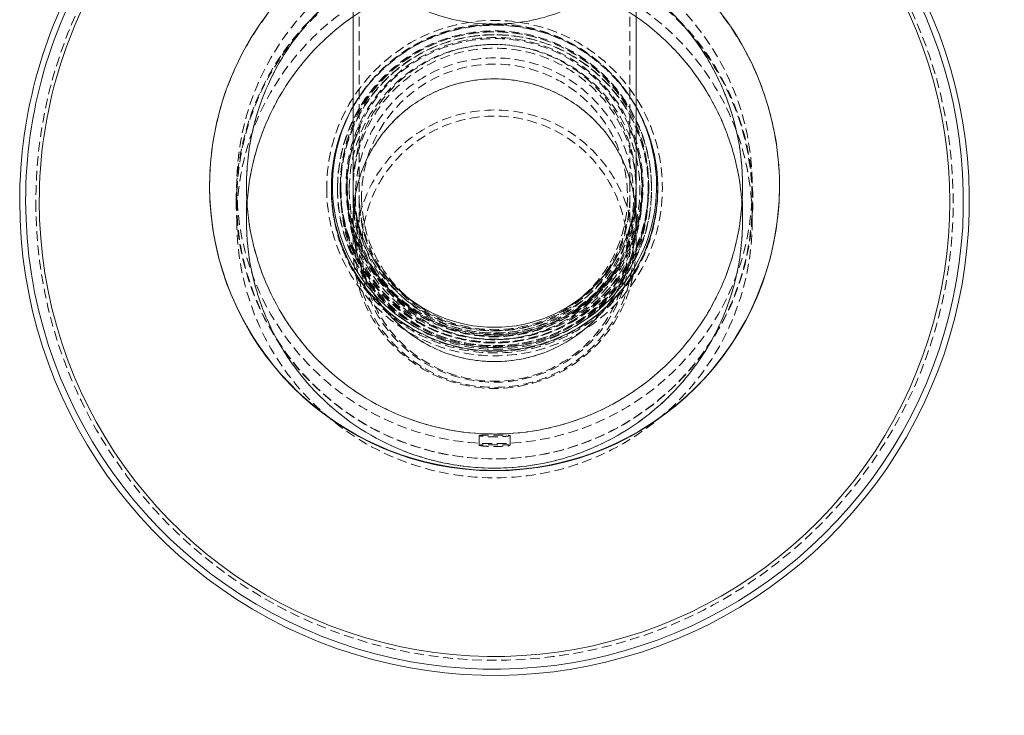
# Model space of a CAD drawing. Extents: x 2318 to 3809, y 1705 to 2383.
# Drawn here: x 3551 to 3805, y 2056 to 2235 of the extents above; entities that cross this region are included whole.
import ezdxf

# ---------------------------------------------------------------- set-up
doc = ezdxf.new("R2010")
doc.units = 0
doc.header["$LTSCALE"] = 10
doc.linetypes.add('VERDECKT', pattern=[0.375, 0.25, -0.125])

# ---------------------------------------------------------------- blocks, each defined once
blk = doc.blocks.new('A$C1B1265D2')
at = {"color": 1, "linetype": 'VERDECKT', "lineweight": 0, "extrusion": (-2e-16, 1, -2e-16)}
for p, q in [((-1484.395255987007, -15.55118511244257), (-1484.395255987007, -61.86289873896217)), ((-1414.595255987006, -15.55118511244254), (-1414.595255987006, -61.86289873896214)), ((-1484.395255987007, -61.86289873896191), (-1484.395255987007, -80.6580773390371)), ((-1414.595255987006, -80.65807733903715), (-1414.595255987006, -61.862898738962)), ((-1484.395255987007, -80.65807733903705), (-1484.395255987007, -84.12203888342263)), ((-1414.595255987006, -80.65807733903704), (-1414.595255987006, -84.1220388834226)), ((-1515.995255987006, -81.72281103016066), (-1515.995255987006, -90.51525167897526)), ((-1513.495255987006, -81.72281103015803), (-1513.495255987006, -90.51525167897262)), ((-1513.495255987006, -81.72281103016057), (-1513.495255987006, -90.51525167897519)), ((-1491.595255987006, -82.17022705918313), (-1491.595255987006, -82.64192043710857)), ((-1491.595255987006, -82.2778208386706), (-1491.595255987006, -82.64192043710693)), ((-1489.995255987007, -82.17022705918308), (-1489.995255987007, -82.64192043710852)), ((-1489.995255987007, -82.17022705918308), (-1489.995255987007, -82.40317846131806)), ((-1489.095255987006, -83.34522567368948), (-1489.095255987006, -84.21459256104708)), ((-1489.095255987006, -83.34522567369106), (-1489.095255987006, -84.21459256104869)), ((-1487.495255987006, -83.345225673691), (-1487.495255987006, -84.21459256104863)), ((-1485.995255987006, -81.67047507391555), (-1485.995255987006, -84.12203888342275)), ((-1485.995255987006, -81.67047507391675), (-1485.995255987006, -82.6070146917673)), ((-1412.995255987006, -81.67047507391555), (-1412.995255987006, -84.12203888342275)), ((-1412.995255987006, -81.67047507391435), (-1412.995255987006, -82.60701469176495)), ((-1411.495255987007, -83.34522567368855), (-1411.495255987007, -84.21459256104617)), ((-1409.895255987006, -83.34522567368938), (-1409.895255987006, -84.214592561047)), ((-1409.895255987007, -83.34522567368847), (-1409.895255987007, -84.2145925610461)), ((-1408.995255987006, -82.17022705918045), (-1408.995255987006, -82.64192043710592)), ((-1408.995255987007, -82.17022705918045), (-1408.995255987007, -82.40317846131543)), ((-1407.395255987007, -82.17022705918042), (-1407.395255987007, -82.64192043710587)), ((-1407.395255987006, -82.27782083867051), (-1407.395255987006, -82.64192043710683)), ((-1385.495255987006, -81.72281103015786), (-1385.495255987006, -90.51525167897243)), ((-1385.495255987007, -81.72281103015642), (-1385.495255987006, -90.51525167897104)), ((-1382.995255987007, -81.72281103015634), (-1382.995255987006, -90.51525167897096)), ((-1485.995255987006, -84.7743426788778), (-1485.995255987006, -90.5152516789727)), ((-1485.995255987006, -84.77434267887944), (-1485.995255987006, -90.5152516789743)), ((-1484.395255987006, -84.77434267887934), (-1484.395255987006, -97.41994184352696)), ((-1414.595255987007, -84.77434267887708), (-1414.595255987006, -97.41994184352473)), ((-1412.995255987006, -84.77434267887772), (-1412.995255987006, -90.5152516789726)), ((-1412.995255987006, -84.774342678877), (-1412.995255987006, -90.51525167897194)), ((-1485.995205987006, -90.51525167897313), (-1485.995205987006, -97.4199717536613)), ((-1412.995305987007, -90.51525167897312), (-1412.995305987007, -97.41997175366129)), ((-1453.495255987006, -146.0335099833424), (-1453.495255987006, -148.5347899079215)), ((-1445.495255987006, -146.0335099833424), (-1445.495255987006, -148.5347899079215))]:
    blk.add_line(p, q, dxfattribs=at)
at = {"color": 3, "linetype": 'Continuous', "lineweight": 0, "extrusion": (-2e-16, 1, -2e-16)}
for p, q in [((-1485.995255987006, -22.85361213238207), (-1485.995255987006, -61.86289873896217)), ((-1412.995255987006, -22.85361213238179), (-1412.995255987006, -61.86289873896214)), ((-1485.995255987006, -61.86289873896191), (-1485.995255987006, -80.6580773390371)), ((-1412.995255987006, -80.65807733903713), (-1412.995255987006, -61.86289873896201)), ((-1485.995255987006, -80.65807733903705), (-1485.995255987006, -81.67047507391555)), ((-1412.995255987006, -80.65807733903704), (-1412.995255987006, -81.67047507391555)), ((-1522.995255987007, -81.61813911767469), (-1522.995255987007, -81.72281103016061)), ((-1375.995255987007, -81.61813911767047), (-1375.995255987007, -81.72281103015642))]:
    blk.add_line(p, q, dxfattribs=at)
at = {"color": 1, "linetype": 'VERDECKT', "lineweight": 0, "extrusion": (0, -2e-16, -1)}
for centre, major_axis, ratio in [((-1449.495255987006, -85.80501561710813), (-118.3312789837867, -4.34e-14), 0.9986295347545738), ((-1449.495255987006, -81.7228110301585), (-66.49999999999999, -2.06e-14), 0.9986295347545739), ((-1449.495255987007, -85.51325530554578), (-66.63779344174023, -2.44e-14), 0.9986295347545736), ((-1449.495255987006, -85.61767849639855), (-66.49999999999953, -2.45e-14), 0.9986295347545738), ((-1449.495255987006, -81.7228110301585), (-63.99999999999998, -1.99e-14), 0.9986295347545738), ((-1449.495255987006, -90.5152516789731), (-66.5, -2.06e-14), 0.9986295347545739), ((-1449.495255987006, -90.5152516789731), (-64.00000000000021, -1.98e-14), 0.9986295347545739), ((-1449.495255987007, -82.23031529665965), (-43.30154629290396, -1.3e-14), 0.9986295347545738), ((-1449.495255987006, -82.40317846131677), (-40.49999999999996, -1.26e-14), 0.9986295347545738), ((-1449.495255987006, -82.40317846131677), (-39.79341718234673, -1.23e-14), 0.9986295347545738), ((-1449.495255987006, -81.61813911767258), (-39.76539732827499, -1.23e-14), 0.9986295347545738), ((-1449.495255987006, -82.32323843079384), (-39.67566580416896, -1.23e-14), 0.9986295347545739), ((-1449.495255987006, -81.65347274592916), (-38.3148118992654, -1.19e-14), 0.9986295347545739), ((-1449.495255987006, -81.61813911767258), (-37.98732237623068, -1.18e-14), 0.9986295347545738), ((-1449.495255987006, -82.60701469176614), (-37.4734455896831, -1.16e-14), 0.9986295347545738), ((-1449.495255987006, -82.60701469176612), (-36.50000000000007, -1.13e-14), 0.9986295347545738), ((-1449.495255987006, -90.51525167897314), (-36.49995, -8.1e-15), 0.9986295347545739), ((-1449.495255987006, -97.84228555298533), (-35.80773036687921, -1.11e-14), 0.9986295347545738), ((-1449.495255987006, -97.83498734636332), (-34.21381884993276, -1.06e-14), 0.9986295347545739)]:
    blk.add_ellipse(centre, major_axis=major_axis, ratio=ratio, dxfattribs=at)
for centre, major_axis, ratio, start_param, end_param in [((-1449.495255987006, -81.72281103015855), (-73.49999999999974, 4.8e-15), 0.9986295347545739, 0, 3.141592653589793), ((-1449.495255987006, -81.72281103015747), (64.00000000000001, 1.44e-14), 0.9986295347545739, -1.570796326794896, 4.712388980384689), ((-1449.495255987006, -90.51525167897208), (64.00000000000001, 1.44e-14), 0.9986295347545739, -1.570796326794896, 4.712388980384689), ((-1449.495255987006, -82.27782083867024), (42.09999999999991, 9.5e-15), 0.9986295347545739, -1.570796326794896, 4.712388980384689), ((-1449.495255987007, -82.14679660978867), (-42.09599109534509, -2.9492e-12), 0.9986295347545738, 0.3487832521529115, 2.792809401437295), ((-1449.495255987006, -81.61813911767268), (41.80000000000019, -2.2964e-12), 0.9986295347545738, -2.6325382614517, -0.509054392138205), ((-1449.495255987006, -81.67047507391563), (-36.50000000000004, 6.21e-14), 0.9986295347545739, 0, 3.141592653589793), ((-1449.495255987006, -84.4966167110346), (-35.88757935531852, -1.47e-14), 0.9986295347545739, -3.141592653589793, 3.141592653589793), ((-1449.495255987006, -84.4893185044126), (-34.29366783837167, -1.4e-14), 0.9986295347545739, -3.141592653589793, 3.141592653589793), ((-1449.495255987006, -90.51525167897208), (36.49999999999955, 8.2e-15), 0.9986295347545739, -1.570796326794896, 4.712388980384689), ((-1449.495255987008, -82.34176381878665), (-38.13423912807518, -1.583e-13), 0.9986295347545736, 3e-16, 0.4332413425854705), ((-1449.495255987006, -82.34176381878667), (38.13423912807661, 2.76e-12), 0.9986295347545738, -0.4332413425854443, 3.141592653589862), ((-1449.495255987011, -82.64192043710626), (-42.09999999999503, 4.446e-13), 0.9986295347545739, 0, 0.0521380559082968), ((-1449.495255986754, -82.64192043710138), (-42.10000000025296, -5.8589e-12), 0.9986295347545658, -2.895e-13, 0.0521380559072391), ((-1449.49525598685, -82.64192043712322), (-40.5000000001566, 1.5989e-11), 0.9986295347545796, 2.314e-13, 0.0556649617925341), ((-1449.49525598721, -82.64192043710314), (40.50000000020397, -3.4197142e-09), 0.9986295347545681, -0.0556649618767553, -8.44856e-11), ((-1449.495255987001, -82.64192043710626), (42.09999999999504, 4.98e-14), 0.9986295347545738, -0.0521380559083067, -9.8e-15), ((-1449.495255986976, -82.64192043711898), (42.09999999996926, 4.0966479e-09), 0.9986295347545814, -0.0521380558107829, 9.71283e-11)]:
    blk.add_ellipse(centre, major_axis=major_axis, ratio=ratio, start_param=start_param, end_param=end_param, dxfattribs=at)
at = {"color": 3, "linetype": 'Continuous', "lineweight": 0, "extrusion": (0, -2e-16, -1)}
for centre, major_axis, ratio, start_param, end_param in [((-1449.495255987006, -85.543335835894), (-122.5000000000006, 5.323e-13), 0.9986295347545738, -9e-16, 0.5536052000977337), ((-1449.495255987007, -85.54333583589344), (122.4999999999994, 3.1039e-12), 0.9986295347545738, -0.5536052000977172, 3.141592653589817), ((-1449.495255987009, -85.47630701819128), (-120.963867887819, -6.475e-13), 0.9986295347545736, 0, 0.5608180396424829), ((-1449.495255987007, -85.47630701819196), (120.9638678878215, 1.48417e-11), 0.9986295347545738, -0.5608180396423501, 3.141592653589915), ((-1449.495255987007, -85.69690755399446), (-117.4495646981808, 1.1e-13), 0.9986295347545738, 1e-16, 0.5819748167294064), ((-1449.495255987007, -85.69690755399438), (117.4495646981812, 7.0605e-12), 0.9986295347545739, -0.5819748167293453, 3.141592653589853), ((-1449.495255987006, -81.61813911767295), (-73.50000000000021, 3.418e-13), 0.9986295347545738, 0, 0.9662937637534142), ((-1449.495255987006, -81.61813911767263), (73.49999999999972, 4.038e-12), 0.9986295347545738, -0.9662937637533675, 3.141592653589847), ((-1449.495255987008, -81.61813911767211), (-41.79999999999883, -5.044e-13), 0.9986295347545732, -1.8e-15, 0.509054392138161), ((-1449.495255987006, -81.61813911767258), (41.80000000000016, 1.9597e-12), 0.9986295347545739, -0.5090543921381016, 3.141592653589838), ((-1449.495255987004, -82.14679660978847), (-42.09599109534718, -8.07e-14), 0.998629534754573, -4.4e-15, 0.348783252152816), ((-1449.495255987007, -82.1467966097886), (42.09599109534497, 9.863e-13), 0.998629534754574, -0.3487832521525425, 3.141592653589817), ((-1449.495255987006, -81.7228110301585), (73.49999999999974, 2.123e-12), 0.9986295347545739, 0, 3.141592653589793), ((-1449.495255987006, -81.67047507391547), (36.50000000000003, -2.56e-14), 0.9986295347545739, 0, 3.141592653589793)]:
    blk.add_ellipse(centre, major_axis=major_axis, ratio=ratio, start_param=start_param, end_param=end_param, dxfattribs=at)
at = {"color": 1, "linetype": 'VERDECKT', "lineweight": 0}
blk.add_ellipse((-1449.495255987006, -90.51525167897312), major_axis=(-36.50000000000001, -1.08e-14), ratio=0.9986295347545739, start_param=-3.141592653589793, end_param=3.141592653589793, dxfattribs=at)
at = {"color": 3, "linetype": 'Continuous', "lineweight": 0}
blk.add_open_spline([(-1411.698732278404, -21.22632602413573), (-1413.116412271242, -23.08795383316679), (-1414.671818653497, -24.8443958533889), (-1419.976958094228, -30.01065799451438), (-1424.174732792966, -32.95776577678657), (-1433.286896723063, -37.38501050850505), (-1438.200229397128, -38.86340938548383), (-1448.245718505094, -40.20120061410354), (-1453.376295298835, -40.05971203108443), (-1463.334862347569, -38.16980759367221), (-1468.161202254239, -36.42174129583556), (-1477.019587080571, -31.49490929822823), (-1481.050478508618, -28.31761228379582), (-1485.468239844701, -23.50957125132138), (-1486.406815886449, -22.38841707813983), (-1487.291779695609, -21.22632602413574)], degree=3, knots=[0.6501768153089557, 0.6501768153089557, 0.6501768153089557, 0.6501768153089557, 0.797974444309689, 0.797974444309689, 1.117984504051109, 1.117984504051109, 1.438222436227657, 1.438222436227657, 1.758594161645297, 1.758594161645297, 2.078952519100981, 2.078952519100981, 2.399155558523756, 2.399155558523756, 2.491415838280837, 2.491415838280837, 2.491415838280837, 2.491415838280837], dxfattribs=at)
at = {"color": 1, "linetype": 'VERDECKT', "lineweight": 0}
for points, knots in [([(-1485.995255987006, -61.20191152496731), (-1485.169620970849, -59.76631007125874), (-1484.259168320275, -58.37960112942632), (-1480.589701630088, -53.45108849039934), (-1477.329143641466, -50.28459236625456), (-1469.975497793889, -45.13494388369002), (-1465.883105934986, -43.15347790021093), (-1457.279973585862, -40.57626436392343), (-1452.770450033264, -39.98170045829117), (-1443.790729482733, -40.24065679991582), (-1439.322035563677, -41.0944106559308), (-1430.878800766486, -44.16490342559623), (-1426.905564987837, -46.38080484614112), (-1419.858196695314, -51.95091914023032), (-1416.784768612822, -55.30352418059782), (-1413.854762325194, -59.75790931143252), (-1413.414103985418, -60.47362507437412), (-1412.995255987006, -61.20191152496733)], [5.233716726025924, 5.233716726025924, 5.233716726025924, 5.233716726025924, 5.3517286793944, 5.3517286793944, 5.671623513474989, 5.671623513474989, 5.991748703866251, 5.991748703866251, 6.312054766214419, 6.312054766214419, 6.632420614177506, 6.632420614177506, 6.952701411082942, 6.952701411082942, 7.27278594488399, 7.27278594488399, 7.332653888333248, 7.332653888333248, 7.332653888333248, 7.332653888333248]), ([(-1489.995255987007, -82.17022705918184), (-1489.995255987007, -77.85417017241434), (-1489.298621581196, -73.53889489041761), (-1486.582815395583, -65.34502155201913), (-1484.563872877138, -61.46798082028353), (-1479.40796879451, -54.54316489308993), (-1476.27131235814, -51.49705522589611), (-1469.197081082081, -46.54320501567736), (-1465.260184483683, -44.63707535248299), (-1456.983938345206, -42.15787803959274), (-1452.645764287188, -41.58593830028623), (-1444.0072720003, -41.83510032953993), (-1439.708401417331, -42.6564224370723), (-1431.586062926212, -45.61021234112407), (-1427.763853412426, -47.74187849036512), (-1420.984376473901, -53.1002012688738), (-1418.027794360003, -56.32532036200998), (-1413.280508403861, -63.54235211265602), (-1411.489868164393, -67.53247543073218), (-1409.4596657541, -75.11268934774323), (-1408.995255987008, -78.64131508955055), (-1408.995255987006, -82.17022705916519)], [4.712388980384689, 4.712388980384689, 4.712388980384689, 4.712388980384689, 5.032028408738081, 5.032028408738081, 5.351739176152417, 5.351739176152417, 5.671635699031627, 5.671635699031627, 5.99175890970331, 5.99175890970331, 6.312060093663679, 6.312060093663679, 6.632420099675941, 6.632420099675941, 6.952696419404661, 6.952696419404661, 7.27277961774978, 7.27277961774978, 7.592636745741643, 7.592636745741643, 7.853981633974072, 7.853981633974072, 7.853981633974072, 7.853981633974072]), ([(-1489.995255987007, -82.17022705918177), (-1489.995255987007, -77.85417017241427), (-1489.298621581196, -73.53889489041752), (-1486.582815395583, -65.34502155201902), (-1484.563872877138, -61.46798082028342), (-1479.40796879451, -54.5431648930898), (-1476.27131235814, -51.49705522589599), (-1469.197081082081, -46.54320501567723), (-1465.260184483683, -44.63707535248285), (-1456.983938345206, -42.15787803959259), (-1452.645764287188, -41.58593830028609), (-1444.0072720003, -41.83510032953979), (-1439.708401417331, -42.65642243707216), (-1431.586062926212, -45.61021234112392), (-1427.763853412426, -47.74187849036498), (-1420.984376473901, -53.10020126887367), (-1418.027794360003, -56.32532036200987), (-1413.280508403861, -63.54235211265591), (-1411.489868164393, -67.53247543073206), (-1409.459665754097, -75.1126893477582), (-1408.995255987004, -78.6413150895817), (-1408.995255987006, -82.17022705921192)], [4.712388980384689, 4.712388980384689, 4.712388980384689, 4.712388980384689, 5.032028408738081, 5.032028408738081, 5.351739176152417, 5.351739176152417, 5.671635699031627, 5.671635699031627, 5.99175890970331, 5.99175890970331, 6.312060093663679, 6.312060093663679, 6.632420099675941, 6.632420099675941, 6.952696419404661, 6.952696419404661, 7.27277961774978, 7.27277961774978, 7.592636745741643, 7.592636745741643, 7.853981633975227, 7.853981633975227, 7.853981633975227, 7.853981633975227]), ([(-1491.595255987006, -82.17022705918198), (-1491.595255987006, -77.68354355698746), (-1490.871092768473, -73.19767349002292), (-1489.330984296852, -68.55091334052545), (-1489.196603739912, -68.16444108407502), (-1489.056615362609, -67.78001529294619)], [4.712388980384689, 4.712388980384689, 4.712388980384689, 4.712388980384689, 5.032022588661526, 5.032022588661526, 5.061172232536903, 5.061172232536903, 5.061172232536903, 5.061172232536903]), ([(-1414.884248515724, -66.35438313602991), (-1413.176604553196, -70.04112783452653), (-1412.064974861503, -74.00235318970876), (-1411.145801337677, -82.07436722863551), (-1411.338441985227, -86.18375695316433), (-1413.008763676228, -94.13479638488212), (-1414.486151054491, -97.97506588111314), (-1418.576381510483, -104.9977263372323), (-1421.188487068598, -108.1789122470531), (-1427.283232200065, -113.560107930207), (-1430.764781328097, -115.7592157292294), (-1438.245114312385, -118.9526472683798), (-1442.242579244947, -119.9464538555165), (-1450.34899238998, -120.628030902579), (-1454.456526885955, -120.3157048877633), (-1462.366073315006, -118.4163349209682), (-1466.166706473375, -116.8296156258934), (-1473.076476349077, -112.5421281961473), (-1476.184393534446, -109.8420786327818), (-1481.392914543486, -103.6016573757811), (-1483.492577515729, -100.0623412281938), (-1486.470974001977, -92.502442610281), (-1487.349151619792, -88.48315830321054), (-1487.79489015742, -80.37130710218098), (-1487.362353471881, -76.28014777072664), (-1485.736381875366, -70.30165034783845), (-1485.002963515523, -68.29032777946296), (-1484.106263458291, -66.35438313603201)], [1.137554984209378, 1.137554984209378, 1.137554984209378, 1.137554984209378, 1.457567130841384, 1.457567130841384, 1.777585456178265, 1.777585456178265, 2.097602669465967, 2.097602669465967, 2.41761192919805, 2.41761192919805, 2.737609591538974, 2.737609591538974, 3.057596622123619, 3.057596622123619, 3.377578156327432, 3.377578156327432, 3.697561463965097, 3.697561463965097, 4.017553127489546, 4.017553127489546, 4.33755647157041, 4.33755647157041, 4.657570211637636, 4.657570211637636, 4.977588906552655, 4.977588906552655, 5.145630322970147, 5.145630322970147, 5.145630322970147, 5.145630322970147]), ([(-1409.933896611411, -67.78001529292547), (-1409.513962992972, -68.93320612633715), (-1409.144521401618, -70.10482207854172), (-1407.878020176619, -74.83366302164694), (-1407.395255987016, -78.50179609376471), (-1407.395255987007, -82.1702270590723)], [7.505198381821746, 7.505198381821746, 7.505198381821746, 7.505198381821746, 7.592640751428631, 7.592640751428631, 7.853981633971879, 7.853981633971879, 7.853981633971879, 7.853981633971879]), ([(-1407.452464858834, -80.45090945174474), (-1407.218322567201, -84.93150416734287), (-1407.707401105699, -89.44916738716726), (-1410.08228267857, -98.1026597734101), (-1411.967838664569, -102.2368797895991), (-1416.94448881464, -109.7048879844919), (-1420.035308382088, -113.0369542299211), (-1427.109992899324, -118.5627601658209), (-1431.093242674258, -120.7547792065873), (-1439.54978812687, -123.7769539092229), (-1444.021945774289, -124.6058088311864), (-1453.002652737626, -124.8155551264239), (-1457.509715719508, -124.1960381724541), (-1466.101685355364, -121.5702095187182), (-1470.185220615397, -119.564571117417), (-1477.513971156246, -114.3695994252927), (-1480.758369666103, -111.1817817966297), (-1486.078451369379, -103.9467721812292), (-1488.153987642118, -99.90143934790215), (-1490.925837919617, -91.36303222493208), (-1491.622425174828, -86.87174702791363), (-1491.590530515808, -81.7394232929804), (-1491.571693764474, -81.09477860490908), (-1491.538047115178, -80.45090945174486)], [1.518658270886607, 1.518658270886607, 1.518658270886607, 1.518658270886607, 1.838293873027578, 1.838293873027578, 2.15797877294652, 2.15797877294652, 2.477837619308262, 2.477837619308262, 2.797926254759421, 2.797926254759421, 3.118209654963703, 3.118209654963703, 3.438575712840069, 3.438575712840069, 3.758879522983499, 3.758879522983499, 4.079000763352799, 4.079000763352799, 4.398891425775579, 4.398891425775579, 4.718594851497242, 4.718594851497242, 4.764527036292976, 4.764527036292976, 4.764527036292976, 4.764527036292976]), ([(-1407.452464858834, -80.45090945176132), (-1407.218322567203, -84.93150416735955), (-1407.707401105702, -89.44916738718376), (-1410.082282678576, -98.10265977342566), (-1411.967838664578, -102.2368797896139), (-1416.944488814651, -109.7048879845048), (-1420.0353083821, -113.0369542299328), (-1427.109992899338, -118.5627601658298), (-1431.093242674273, -120.7547792065948), (-1439.549788126887, -123.7769539092271), (-1444.021945774306, -124.6058088311889), (-1453.002652737643, -124.8155551264229), (-1457.509715719524, -124.1960381724513), (-1466.10168535538, -121.5702095187122), (-1470.185220615412, -119.5645711174095), (-1477.513971156259, -114.3695994252823), (-1480.758369666115, -111.1817817966181), (-1486.078451369388, -103.9467721812156), (-1488.153987642126, -99.90143934788772), (-1490.925837919621, -91.36303222491662), (-1491.62242517483, -86.8717470278979), (-1491.590530515809, -81.73942329297635), (-1491.571693764475, -81.09477860491666), (-1491.53804711518, -80.45090945176402)], [1.51865827088699, 1.51865827088699, 1.51865827088699, 1.51865827088699, 1.838293873027962, 1.838293873027962, 2.157978772946904, 2.157978772946904, 2.477837619308647, 2.477837619308647, 2.797926254759806, 2.797926254759806, 3.118209654964088, 3.118209654964088, 3.438575712840454, 3.438575712840454, 3.758879522983884, 3.758879522983884, 4.079000763353183, 4.079000763353183, 4.398891425775962, 4.398891425775962, 4.718594851497626, 4.718594851497626, 4.764527036292531, 4.764527036292531, 4.764527036292531, 4.764527036292531]), ([(-1409.057986192995, -80.39174158685478), (-1408.817527064489, -84.70112234935927), (-1409.272665887644, -89.04862076368734), (-1411.527882497049, -97.3810573083036), (-1413.327719835087, -101.3644502377366), (-1418.089853664905, -108.5653367425476), (-1421.051879692333, -111.7811813363971), (-1427.838922350204, -117.1208476361861), (-1431.663343189601, -119.2430231981874), (-1439.788234692836, -122.178941209535), (-1444.087610341402, -122.9914365075492), (-1452.726273616815, -123.2236422182146), (-1457.064130973856, -122.6429544156596), (-1465.338427834915, -120.146105545906), (-1469.273541827249, -118.2305786031795), (-1476.341332009042, -113.2580330077819), (-1479.473208514046, -110.2024572317296), (-1484.615605340976, -103.2606768900951), (-1486.625966896217, -99.37625072120845), (-1489.321437393954, -91.17201453098087), (-1490.006795847786, -86.85392224216957), (-1489.993289630353, -81.82147462367547), (-1489.972385051578, -81.10607825946732), (-1489.932525781018, -80.39174158685739)], [1.515131365002314, 1.515131365002314, 1.515131365002314, 1.515131365002314, 1.834773028269911, 1.834773028269911, 2.154461646965083, 2.154461646965083, 2.474320407611237, 2.474320407611237, 2.794405176287692, 2.794405176287692, 3.114682443192413, 3.114682443192413, 3.435042530052409, 3.435042530052409, 3.755342911412089, 3.755342911412089, 4.075464630528412, 4.075464630528412, 4.395359477680695, 4.395359477680695, 4.715069122605734, 4.715069122605734, 4.768053942177207, 4.768053942177207, 4.768053942177207, 4.768053942177207]), ([(-1409.895255987006, -83.34522567371548), (-1409.895255987009, -87.56396873413304), (-1410.577515774585, -91.78199309223547), (-1413.237846449851, -99.7905665441438), (-1415.215232253129, -103.5798208948671), (-1420.264756484593, -110.3447569062439), (-1423.335500299374, -113.3196538955526), (-1430.258968821244, -118.1535810982831), (-1434.110024244074, -120.012412167249), (-1442.20260584761, -122.4263437252522), (-1446.442520807851, -122.9816135133211), (-1454.882961932608, -122.7330400435196), (-1459.081996832867, -121.9294530444848), (-1467.015659633562, -119.0447879674148), (-1470.748791325074, -116.9639569025113), (-1477.372471820732, -111.7348705118561), (-1480.261451702725, -108.5870082495932), (-1484.902989880108, -101.5418236094697), (-1486.654086792386, -97.6452819737059), (-1488.640716906178, -90.24134808656278), (-1489.095255987004, -86.79341813668422), (-1489.095255987006, -83.34522567371557)], [1.570796326795554, 1.570796326795554, 1.570796326795554, 1.570796326795554, 1.891103268018522, 1.891103268018522, 2.211348899360681, 2.211348899360681, 2.531435639961188, 2.531435639961188, 2.851330059774522, 2.851330059774522, 3.171074818331767, 3.171074818331767, 3.490770548892378, 3.490770548892378, 3.810536593861129, 3.810536593861129, 4.130465316190029, 4.130465316190029, 4.450585887675118, 4.450585887675118, 4.712388980384029, 4.712388980384029, 4.712388980384029, 4.712388980384029]), ([(-1409.895255987007, -83.34522567370819), (-1409.895255987009, -87.56396873412574), (-1410.577515774584, -91.78199309222826), (-1413.237846449848, -99.7905665441371), (-1415.215232253125, -103.5798208948607), (-1420.264756484588, -110.3447569062385), (-1423.335500299369, -113.3196538955478), (-1430.258968821238, -118.1535810982796), (-1434.110024244067, -120.0124121672462), (-1442.202605847603, -122.426343725251), (-1446.442520807844, -122.9816135133208), (-1454.8829619326, -122.7330400435209), (-1459.08199683286, -121.9294530444869), (-1467.015659633556, -119.0447879674184), (-1470.748791325068, -116.9639569025156), (-1477.372471820727, -111.7348705118617), (-1480.261451702721, -108.5870082495994), (-1484.902989880105, -101.5418236094768), (-1486.654086792384, -97.64528197371337), (-1488.64071690618, -90.24134808655977), (-1489.095255987006, -86.79341813666969), (-1489.095255987006, -83.34522567368981)], [1.570796326795362, 1.570796326795362, 1.570796326795362, 1.570796326795362, 1.891103268018329, 1.891103268018329, 2.211348899360488, 2.211348899360488, 2.531435639960995, 2.531435639960995, 2.851330059774329, 2.851330059774329, 3.171074818331574, 3.171074818331574, 3.490770548892185, 3.490770548892185, 3.810536593860936, 3.810536593860936, 4.130465316189836, 4.130465316189836, 4.450585887674924, 4.450585887674924, 4.712388980384689, 4.712388980384689, 4.712388980384689, 4.712388980384689]), ([(-1411.495255987007, -83.34522567369038), (-1411.495255987007, -87.39371600650162), (-1412.150109034136, -91.4415191869164), (-1414.703579506226, -99.12675148853903), (-1416.60149372933, -102.7629573521997), (-1421.44793583751, -109.2542540717986), (-1424.395020323313, -112.1086711783768), (-1431.039339666392, -116.7463777216844), (-1434.73487893479, -118.5296057703272), (-1442.500270541629, -120.8449983704001), (-1446.568536670467, -121.3774439202814), (-1454.667063229672, -121.1384692168237), (-1458.695889086397, -120.3673372134679), (-1466.308048720869, -117.599616061734), (-1469.889924085051, -115.6032122490804), (-1476.24554672105, -110.586303929613), (-1479.017704709734, -107.5660725250308), (-1483.471878718827, -100.8062977849495), (-1485.152360190736, -97.06741434783972), (-1487.059003595393, -89.96283213035386), (-1487.495255987006, -86.65415436848203), (-1487.495255987006, -83.34522567368978)], [1.570796326794912, 1.570796326794912, 1.570796326794912, 1.570796326794912, 1.891167530703386, 1.891167530703386, 2.211464531807442, 2.211464531807442, 2.531569300507058, 2.531569300507058, 2.851441544575753, 2.851441544575753, 3.17113297133121, 3.17113297133121, 3.490765209350839, 3.490765209350839, 3.810482398891432, 3.810482398891432, 4.130396160126924, 4.130396160126924, 4.450541876291008, 4.450541876291008, 4.712388980384689, 4.712388980384689, 4.712388980384689, 4.712388980384689]), ([(-1409.895255987006, -84.214592561073), (-1409.895255987009, -88.43333562149057), (-1410.57644015908, -92.65132939786027), (-1413.23228033592, -100.6606601824836), (-1415.206629220371, -104.4505271223156), (-1420.248994375547, -111.2194149750415), (-1423.31650297724, -114.1969740373375), (-1430.234849364112, -119.0387584192859), (-1434.084823901816, -120.9016769947115), (-1442.178013653583, -123.3239600973222), (-1446.419978333521, -123.8824728528588), (-1454.866381441392, -123.6378114079972), (-1459.069377560864, -122.8345196667936), (-1467.010239392366, -119.9468318097988), (-1470.746814939213, -117.8631193887196), (-1477.374462370191, -112.6260395752877), (-1480.2646863486, -109.4739585564277), (-1484.905758752282, -102.4206461098888), (-1486.656273093984, -98.52096875756853), (-1488.641201097334, -91.11254821986932), (-1489.095255987004, -87.66370750331897), (-1489.095255987006, -84.2145925610731)], [1.570796326795553, 1.570796326795553, 1.570796326795553, 1.570796326795553, 1.890570531326481, 1.890570531326481, 2.210389513429859, 2.210389513429859, 2.530324953322221, 2.530324953322221, 2.850402228735799, 2.850402228735799, 3.170590621929467, 3.170590621929467, 3.490815667322646, 3.490815667322646, 3.810988481787424, 3.810988481787424, 4.131040672885982, 4.131040672885982, 4.450951397863124, 4.450951397863124, 4.71238898038403, 4.71238898038403, 4.71238898038403, 4.71238898038403]), ([(-1409.895255987007, -84.21459256098564), (-1409.895255987, -88.43333562140317), (-1410.576440159061, -92.65132939777438), (-1413.232280335884, -100.6606601824036), (-1415.206629220327, -104.4505271222399), (-1420.248994375487, -111.2194149749769), (-1423.316502977174, -114.1969740372798), (-1430.234849364035, -119.0387584192435), (-1434.084823901734, -120.9016769946776), (-1442.178013653497, -123.3239600973062), (-1446.419978333434, -123.8824728528523), (-1454.866381441305, -123.6378114080094), (-1459.069377560779, -122.8345196668152), (-1467.010239392287, -119.946831809838), (-1470.746814939138, -117.8631193887671), (-1477.374462370129, -112.62603957535), (-1480.264686348545, -109.4739585564963), (-1484.905758752242, -102.4206461099678), (-1486.656273093952, -98.52096875765135), (-1488.641201097329, -91.11254821991989), (-1489.095255987006, -87.66370750333132), (-1489.095255987006, -84.21459256104745)], [1.570796326793334, 1.570796326793334, 1.570796326793334, 1.570796326793334, 1.890570531324262, 1.890570531324262, 2.210389513427639, 2.210389513427639, 2.53032495332, 2.53032495332, 2.850402228733577, 2.850402228733577, 3.170590621927244, 3.170590621927244, 3.490815667320423, 3.490815667320423, 3.810988481785201, 3.810988481785201, 4.131040672883762, 4.131040672883762, 4.450951397860904, 4.450951397860904, 4.712388980384689, 4.712388980384689, 4.712388980384689, 4.712388980384689]), ([(-1411.495255987007, -84.21459256107762), (-1411.49525598701, -88.26278728890779), (-1412.148936846859, -92.31026449904834), (-1414.69756815691, -99.9958089968714), (-1416.592212301318, -103.6324719472117), (-1421.431029981252, -110.1276690487831), (-1424.374688138384, -112.9848224334607), (-1431.013676406681, -117.6307203075395), (-1434.70815179106, -119.4182466425487), (-1442.474392062728, -121.7424033458366), (-1446.544944340791, -122.2782496697669), (-1454.64997447596, -122.0433410865511), (-1458.683065710103, -121.27248601013), (-1466.302903048427, -118.5015521082496), (-1469.888403789935, -116.5021155857066), (-1476.248125060305, -111.4769089692277), (-1479.021508402209, -108.4523443052542), (-1483.475022184115, -101.6843686886434), (-1485.154795698725, -97.94242346969295), (-1487.059541298476, -90.8336292595374), (-1487.495255987006, -87.52424220027456), (-1487.495255987006, -84.21459256104737)], [1.570796326795693, 1.570796326795693, 1.570796326795693, 1.570796326795693, 1.890588855179739, 1.890588855179739, 2.210422539211676, 2.210422539211676, 2.53036324571448, 2.53036324571448, 2.850434263938448, 2.850434263938448, 3.170607344656353, 3.170607344656353, 3.490814082011381, 3.490814082011381, 3.810972846598069, 3.810972846598069, 4.131020812162936, 4.131020812162936, 4.450938803860917, 4.450938803860917, 4.712388980384689, 4.712388980384689, 4.712388980384689, 4.712388980384689]), ([(-1412.995255987006, -84.12203888342275), (-1412.995255987006, -88.01008847896587), (-1413.623306403202, -91.89745728068512), (-1416.072119130643, -99.27889915924929), (-1417.89250877824, -102.771663273528), (-1422.54167843375, -109.0093576763405), (-1425.369775477793, -111.7531069625316), (-1431.747815164907, -116.2139154611199), (-1435.296763255079, -117.9300415547879), (-1442.756562231181, -120.1607182359447), (-1446.666167646714, -120.674735538085), (-1454.450313661685, -120.4482401418154), (-1458.323508165675, -119.7077133531629), (-1465.641210478835, -117.046738979406), (-1469.084475513533, -115.1268160916935), (-1475.192254066312, -110.301741348076), (-1477.855808215321, -107.3975556757346), (-1482.133419923075, -100.8988150213501), (-1483.746893818312, -97.30550036319843), (-1485.576674681832, -90.47883486865769), (-1485.995255987008, -87.30056138507938), (-1485.995255987006, -84.1220388834059)], [4.712388980384689, 4.712388980384689, 4.712388980384689, 4.712388980384689, 5.032306591189997, 5.032306591189997, 5.35224057580418, 5.35224057580418, 5.672217100108882, 5.672217100108882, 5.992245338316074, 5.992245338316074, 6.312314009969353, 6.312314009969353, 6.632395992483383, 6.632395992483383, 6.952458973610919, 6.952458973610919, 7.272478045735866, 7.272478045735866, 7.592445534797631, 7.592445534797631, 7.853981633974945, 7.853981633974945, 7.853981633974945, 7.853981633974945]), ([(-1412.995255987006, -84.77434267895588), (-1412.995255987014, -88.66259682249299), (-1413.623892998813, -92.55018479610337), (-1416.075117043235, -99.93156904317289), (-1417.897135811191, -103.4241450149991), (-1422.550088047731, -109.6599660564007), (-1425.379881696243, -112.4023779132408), (-1431.760543212015, -116.8591579049343), (-1435.31000280207, -118.5731623644404), (-1442.769342044027, -120.7995157271306), (-1446.677792802963, -121.3118557312487), (-1454.4586807871, -121.0833619690455), (-1458.329748934846, -120.3427051983565), (-1465.643638615359, -117.6833242424368), (-1469.085112878176, -115.764899442255), (-1475.190882980752, -110.9439003671613), (-1477.853849224509, -108.041833122881), (-1482.131821585247, -101.5470711380027), (-1483.745664271823, -97.95522033075329), (-1485.576403570823, -91.1305322746877), (-1485.995255986999, -87.95255917928488), (-1485.995255987006, -84.77434267895596)], [1.570796326797038, 1.570796326797038, 1.570796326797038, 1.570796326797038, 1.891010202218752, 1.891010202218752, 2.211181405710759, 2.211181405710759, 2.531241959242495, 2.531241959242495, 2.851168451713136, 2.851168451713136, 3.170990508567472, 3.170990508567472, 3.490778314192522, 3.490778314192522, 3.810615187435009, 3.810615187435009, 4.130565554792423, 4.130565554792423, 4.450649653442934, 4.450649653442934, 4.712388980382545, 4.712388980382545, 4.712388980382545, 4.712388980382545]), ([(-1412.995255987007, -84.77434267884111), (-1412.995255987003, -88.66259682237823), (-1413.623892998789, -92.55018479599057), (-1416.075117043188, -99.9315690430678), (-1417.897135811132, -103.4241450148998), (-1422.550088047653, -109.659966056316), (-1425.379881696156, -112.4023779131651), (-1431.760543211914, -116.8591579048787), (-1435.310002801964, -118.5731623643959), (-1442.769342043914, -120.7995157271096), (-1446.677792802848, -121.31185573124), (-1454.458680786986, -121.0833619690614), (-1458.329748934734, -120.3427051983846), (-1465.643638615256, -117.6833242424879), (-1469.085112878079, -115.764899442317), (-1475.19088298067, -110.9439003672425), (-1477.853849224436, -108.0418331229707), (-1482.131821585195, -101.5470711381059), (-1483.745664271782, -97.95522033086156), (-1485.57640357082, -91.13053227473956), (-1485.995255987007, -87.95255917927147), (-1485.995255987007, -84.77434267887818)], [1.570796326793879, 1.570796326793879, 1.570796326793879, 1.570796326793879, 1.891010202215592, 1.891010202215592, 2.2111814057076, 2.2111814057076, 2.531241959239337, 2.531241959239337, 2.85116845170998, 2.85116845170998, 3.170990508564317, 3.170990508564317, 3.490778314189367, 3.490778314189367, 3.810615187431854, 3.810615187431854, 4.130565554789266, 4.130565554789266, 4.450649653439776, 4.450649653439776, 4.712388980384689, 4.712388980384689, 4.712388980384689, 4.712388980384689]), ([(-1414.595255987006, -84.12203888342263), (-1414.595255987006, -87.83962053075493), (-1415.195829307019, -91.55655308844317), (-1417.537527833183, -98.61432988965514), (-1419.278276119137, -101.9539324407256), (-1423.724024989874, -107.9179505380648), (-1426.428323841778, -110.5412742135196), (-1432.52706287471, -114.8061054844861), (-1435.920507538038, -116.4467819573424), (-1443.053291889517, -118.5792195234523), (-1446.791420456011, -119.0705272040898), (-1454.234045523064, -118.8537423835965), (-1457.937251880163, -118.1456572663392), (-1464.933798741255, -115.6014889179769), (-1468.225939342595, -113.7658833845583), (-1474.065755941999, -109.1527652602785), (-1476.612474741638, -106.3761271328078), (-1480.702581125287, -100.1627430338271), (-1482.245348485544, -96.72714015256746), (-1483.995000306338, -90.20002584533842), (-1484.395255987, -87.1611510600789), (-1484.395255987007, -84.1220388834974)], [4.712388980384689, 4.712388980384689, 4.712388980384689, 4.712388980384689, 5.032340064263678, 5.032340064263678, 5.352300874193589, 5.352300874193589, 5.672286946833125, 5.672286946833125, 5.992303717938692, 5.992303717938692, 6.312344480663004, 6.312344480663004, 6.632393138041457, 6.632393138041457, 6.952430521188827, 6.952430521188827, 7.272441848249158, 7.272441848249158, 7.592422554126748, 7.592422554126748, 7.853981633972338, 7.853981633972338, 7.853981633972338, 7.853981633972338]), ([(-1414.595255987007, -84.77434267889), (-1414.595255987008, -88.49229382862134), (-1415.196469804327, -92.20961039304262), (-1417.540774253315, -99.26757791301259), (-1419.283281774892, -102.6070790559563), (-1423.733072861745, -108.5692523746126), (-1426.439174879772, -111.1911971384505), (-1432.540652142441, -115.4518133940403), (-1435.934598713738, -117.0902506293562), (-1443.0667890453, -119.2181348179781), (-1446.803631073993, -119.7076772220194), (-1454.24269611279, -119.4888081563323), (-1457.943606560759, -118.7806032742489), (-1464.93607392573, -116.2381342137536), (-1468.226322542699, -114.4041111315438), (-1474.064057186724, -109.7952386382113), (-1476.610198474856, -107.020782819999), (-1480.700773880592, -100.8114182156209), (-1482.243979934773, -97.37723801118761), (-1483.9946993434, -90.8519480250493), (-1484.395255987006, -87.81326125912712), (-1484.395255987006, -84.7743426788782)], [1.570796326795235, 1.570796326795235, 1.570796326795235, 1.570796326795235, 1.891071545462078, 1.891071545462078, 2.211291811746779, 2.211291811746779, 2.531369636761815, 2.531369636761815, 2.851274994611062, 2.851274994611062, 3.171046092711623, 3.171046092711623, 3.490773191322816, 3.490773191322816, 3.810563368793089, 3.810563368793089, 4.13049947205404, 4.13049947205404, 4.45060761919863, 4.45060761919863, 4.71238898038469, 4.71238898038469, 4.71238898038469, 4.71238898038469]), ([(-1412.995305987006, -97.41997175366129), (-1412.995305987006, -101.3080160232514), (-1413.623355542684, -105.1953794999438), (-1416.072164914833, -112.5768112673136), (-1417.892552068233, -116.0695705971846), (-1422.541715353771, -122.3072564560469), (-1425.369808523135, -125.0510019841885), (-1431.747839472257, -129.5118043735338), (-1435.296782700625, -131.2279281170827), (-1442.756571457834, -133.4586017440356), (-1446.66617151805, -133.972618342633), (-1454.450306870772, -133.7461232573608), (-1458.323496069684, -133.0055974831982), (-1465.641188359843, -130.3446267540818), (-1469.08444867836, -128.4247064958814), (-1475.19221886507, -123.5996383604595), (-1477.85576936564, -120.6954566656428), (-1482.13337521365, -114.1967249120079), (-1483.74684689859, -110.6034151755252), (-1485.576625255302, -103.7767590315376), (-1485.995205987005, -100.5984899014858), (-1485.995205987006, -97.41997175367722)], [1.570796326794896, 1.570796326794896, 1.570796326794896, 1.570796326794896, 1.890713937493227, 1.890713937493227, 2.210647922021668, 2.210647922021668, 2.530624446295831, 2.530624446295831, 2.850652684539658, 2.850652684539658, 3.170721356282151, 3.170721356282151, 3.490803338902724, 3.490803338902724, 3.810866320112091, 3.810866320112091, 4.130885392261783, 4.130885392261783, 4.45085288128129, 4.45085288128129, 4.712388980384252, 4.712388980384252, 4.712388980384252, 4.712388980384252]), ([(-1414.595255987006, -97.41994184361366), (-1414.595255987016, -101.1375234909459), (-1415.195829307038, -104.8544560486326), (-1417.537527833219, -111.9122328498386), (-1419.278276119182, -115.2518354009047), (-1423.724024989933, -121.2158534982328), (-1426.428323841844, -123.8391771736808), (-1432.527062874787, -128.1040084446318), (-1435.920507538118, -129.7446849174796), (-1443.053291889604, -131.8771224835716), (-1446.791420456098, -132.3684301641996), (-1454.234045523152, -132.1516453436876), (-1457.937251880248, -131.443560226421), (-1464.933798741334, -128.8993918780411), (-1468.225939342669, -127.0637863446142), (-1474.065755942061, -122.4506682203198), (-1476.612474741694, -119.6740300928427), (-1480.702581125327, -113.4606459938517), (-1482.245348485575, -110.0250431125882), (-1483.995000306351, -103.497928805359), (-1484.395255987006, -100.459054020103), (-1484.395255987006, -97.41994184352588)], [1.570796326797416, 1.570796326797416, 1.570796326797416, 1.570796326797416, 1.890747410676404, 1.890747410676404, 2.210708220606314, 2.210708220606314, 2.530694293245851, 2.530694293245851, 2.850711064351418, 2.850711064351418, 3.17075182707573, 3.17075182707573, 3.490800484454184, 3.490800484454184, 3.810837867601553, 3.810837867601553, 4.130849194661884, 4.130849194661884, 4.450829900539473, 4.450829900539473, 4.712388980384688, 4.712388980384688, 4.712388980384688, 4.712388980384688]), ([(-1453.495255987006, -146.0335099833424), (-1453.495255987006, -146.0466565013714), (-1453.471212792215, -146.0617701293131), (-1453.369955195829, -146.0950243683053), (-1453.292762672605, -146.1131611280041), (-1453.08863499598, -146.1507392231269), (-1452.961537305901, -146.170199694086), (-1452.667837940401, -146.2082932148734), (-1452.50121779551, -146.2269100473629), (-1452.146148519676, -146.2611787510748), (-1451.945560027881, -146.278014732241), (-1451.508750395369, -146.3086072019609), (-1451.272541126659, -146.322349139679), (-1450.779801714078, -146.3448061751478), (-1450.522877913602, -146.3535284445451), (-1450.006204533727, -146.365030249796), (-1449.746450618453, -146.3678046418526), (-1449.244061355559, -146.3678046418526), (-1448.984307440285, -146.365030249796), (-1448.46763406041, -146.353528444545), (-1448.210710259934, -146.3448061751478), (-1447.717970847354, -146.322349139679), (-1447.481761578643, -146.3086072019609), (-1447.044951946131, -146.278014732241), (-1446.844363454336, -146.2611787510748), (-1446.489294178502, -146.2269100473629), (-1446.322674033611, -146.2082932148733), (-1446.028974668111, -146.1701996940859), (-1445.901876978033, -146.1507392231268), (-1445.697749301407, -146.1131611280041), (-1445.620556778184, -146.0950243683052), (-1445.519299181797, -146.0617701293131), (-1445.495255987006, -146.0466565013713), (-1445.495255987006, -146.0203634653135), (-1445.519299181797, -146.0082881490903), (-1445.620556778184, -145.9874611989432), (-1445.697749301407, -145.9787052597418), (-1445.901876978033, -145.9647073921375), (-1446.02897466811, -145.9594433946903), (-1446.322674033611, -145.9518152187682), (-1446.489294178502, -145.9494360657702), (-1446.844363454336, -145.9465389893156), (-1447.044951946131, -145.9459345222939), (-1447.481761578643, -145.9457849133635), (-1447.717970847353, -145.9462232880993), (-1448.210710259933, -145.9473138833267), (-1448.467634060409, -145.9479562635024), (-1448.984307440284, -145.9488592445948), (-1449.244061355559, -145.9491169919091), (-1449.746450618454, -145.9491169919091), (-1450.006204533727, -145.9488592445948), (-1450.522877913602, -145.9479562635024), (-1450.779801714079, -145.9473138833268), (-1451.272541126659, -145.9462232880994), (-1451.508750395369, -145.9457849133635), (-1451.945560027881, -145.9459345222939), (-1452.146148519676, -145.9465389893156), (-1452.50121779551, -145.9494360657702), (-1452.667837940401, -145.9518152187682), (-1452.961537305902, -145.9594433946903), (-1453.08863499598, -145.9647073921376), (-1453.292762672605, -145.9787052597418), (-1453.369955195828, -145.9874611989432), (-1453.471212792215, -146.0082881490903), (-1453.495255987006, -146.0203634653135), (-1453.495255987006, -146.0335099833424)], [0, 0, 0, 0, 0.7535842835029932, 0.7535842835029932, 1.507168567005986, 1.507168567005986, 2.260752850508979, 2.260752850508979, 3.014337134011972, 3.014337134011972, 3.767921028354126, 3.767921028354126, 4.521504922696281, 4.521504922696281, 5.275088817038435, 5.275088817038435, 6.02867271138059, 6.02867271138059, 6.782256605722806, 6.782256605722806, 7.535840500065022, 7.535840500065022, 8.289424394407238, 8.289424394407238, 9.043008288749453, 9.043008288749453, 9.79659257225246, 9.79659257225246, 10.55017685575546, 10.55017685575546, 11.30376113925847, 11.30376113925847, 12.05734542276147, 12.05734542276147, 12.81092970626444, 12.81092970626444, 13.5645139897674, 13.5645139897674, 14.31809827327037, 14.31809827327037, 15.07168255677333, 15.07168255677333, 15.8252664511155, 15.8252664511155, 16.57885034545766, 16.57885034545766, 17.33243423979983, 17.33243423979983, 18.086018134142, 18.086018134142, 18.83960202848421, 18.83960202848421, 19.59318592282643, 19.59318592282643, 20.34676981716865, 20.34676981716865, 21.10035371151086, 21.10035371151086, 21.85393799501387, 21.85393799501387, 22.60752227851687, 22.60752227851687, 23.36110656201988, 23.36110656201988, 24.11469084552288, 24.11469084552288, 24.11469084552288, 24.11469084552288]), ([(-1453.495255987006, -148.5347899079216), (-1453.495255987006, -148.5216436620161), (-1453.471213791115, -148.5095111585169), (-1453.369958609, -148.4884498746277), (-1453.29276748348, -148.4795169482198), (-1453.08864130852, -148.4650743018446), (-1452.961543721919, -148.4595425776939), (-1452.667842563059, -148.4513401387453), (-1452.501220534032, -148.448655039263), (-1452.146145768106, -148.4451671270184), (-1451.945554300104, -148.444257105616), (-1451.50873967149, -148.4435346244802), (-1451.272528414704, -148.4437062616476), (-1450.779787584421, -148.4443540051545), (-1450.522864445959, -148.4448203167847), (-1450.006195536833, -148.4454900807691), (-1449.74644543737, -148.4456908287953), (-1449.244066536642, -148.4456908287953), (-1448.984316437178, -148.445490080769), (-1448.467647528052, -148.4448203167847), (-1448.21072438959, -148.4443540051545), (-1447.717983559308, -148.4437062616476), (-1447.481772302521, -148.4435346244802), (-1447.044957673908, -148.4442571056161), (-1446.844366205907, -148.4451671270183), (-1446.48929143998, -148.448655039263), (-1446.322669410953, -148.4513401387453), (-1446.028968252094, -148.4595425776938), (-1445.901870665492, -148.4650743018446), (-1445.697744490533, -148.4795169482197), (-1445.620553365012, -148.4884498746277), (-1445.519298182897, -148.5095111585169), (-1445.495255987006, -148.5216436620161), (-1445.495255987006, -148.547936153827), (-1445.519298182898, -148.5629921943606), (-1445.620553365012, -148.5960116318851), (-1445.697744490533, -148.6139713360275), (-1445.901870665492, -148.6511048027742), (-1446.028968252094, -148.6702977561796), (-1446.322669410953, -148.7078175373081), (-1446.48929143998, -148.7261287342094), (-1446.844366205906, -148.7598071767896), (-1447.044957673908, -148.776337800938), (-1447.481772302522, -148.8063575855451), (-1447.717983559308, -148.8198327741786), (-1448.21072438959, -148.8418467999391), (-1448.467647528053, -148.8503928544426), (-1448.984316437179, -148.8616611901798), (-1449.244066536642, -148.8643784787389), (-1449.74644543737, -148.8643784787389), (-1450.006195536834, -148.8616611901798), (-1450.522864445959, -148.8503928544426), (-1450.779787584422, -148.8418467999391), (-1451.272528414704, -148.8198327741786), (-1451.50873967149, -148.8063575855452), (-1451.945554300104, -148.7763378009381), (-1452.146145768106, -148.7598071767896), (-1452.501220534032, -148.7261287342094), (-1452.667842563059, -148.7078175373081), (-1452.961543721919, -148.6702977561797), (-1453.08864130852, -148.6511048027742), (-1453.29276748348, -148.6139713360275), (-1453.369958609, -148.5960116318851), (-1453.471213791115, -148.5629921943606), (-1453.495255987006, -148.5479361538271), (-1453.495255987006, -148.5347899079216)], [0, 0, 0, 0, 0.7535686848527237, 0.7535686848527237, 1.507137369705447, 1.507137369705447, 2.260706054558171, 2.260706054558171, 3.014274739410894, 3.014274739410894, 3.767843090502061, 3.767843090502061, 4.521411441593228, 4.521411441593228, 5.274979792684394, 5.274979792684394, 6.028548143775561, 6.028548143775561, 6.782116494866677, 6.782116494866677, 7.535684845957794, 7.535684845957794, 8.28925319704891, 8.28925319704891, 9.042821548140026, 9.042821548140026, 9.79639023299271, 9.79639023299271, 10.54995891784539, 10.54995891784539, 11.30352760269808, 11.30352760269808, 12.05709628755077, 12.05709628755077, 12.81066497240349, 12.81066497240349, 13.56423365725621, 13.56423365725621, 14.31780234210894, 14.31780234210894, 15.07137102696166, 15.07137102696166, 15.82493937805282, 15.82493937805282, 16.57850772914399, 16.57850772914399, 17.33207608023516, 17.33207608023516, 18.08564443132633, 18.08564443132633, 18.83921278241743, 18.83921278241743, 19.59278113350854, 19.59278113350854, 20.34634948459964, 20.34634948459964, 21.09991783569075, 21.09991783569075, 21.85348652054346, 21.85348652054346, 22.60705520539617, 22.60705520539617, 23.36062389024888, 23.36062389024888, 24.1141925751016, 24.1141925751016, 24.1141925751016, 24.1141925751016])]:
    blk.add_open_spline(points, degree=3, knots=knots, dxfattribs=at)
at = {"color": 3, "linetype": 'Continuous', "lineweight": 0}
for points in [[(-1489.056615362609, -67.78001529294619), (-1488.227986932042, -65.50449680983807), (-1487.202411462391, -63.30089487887239), (-1485.995255987006, -61.20191152496731)], [(-1412.995255987006, -61.20191152496733), (-1411.788100511626, -63.30089487886603), (-1410.762525041977, -65.5044968098247), (-1409.933896611411, -67.78001529292547)]]:
    blk.add_open_spline(points, degree=3, dxfattribs=at)

msp = doc.modelspace()

# ---------------------------------------------------------------- block references
msp.add_blockref('A$C1B1265D2', (5123.378157588117, 2274.137194729874))

doc.saveas('drawing.dxf')
